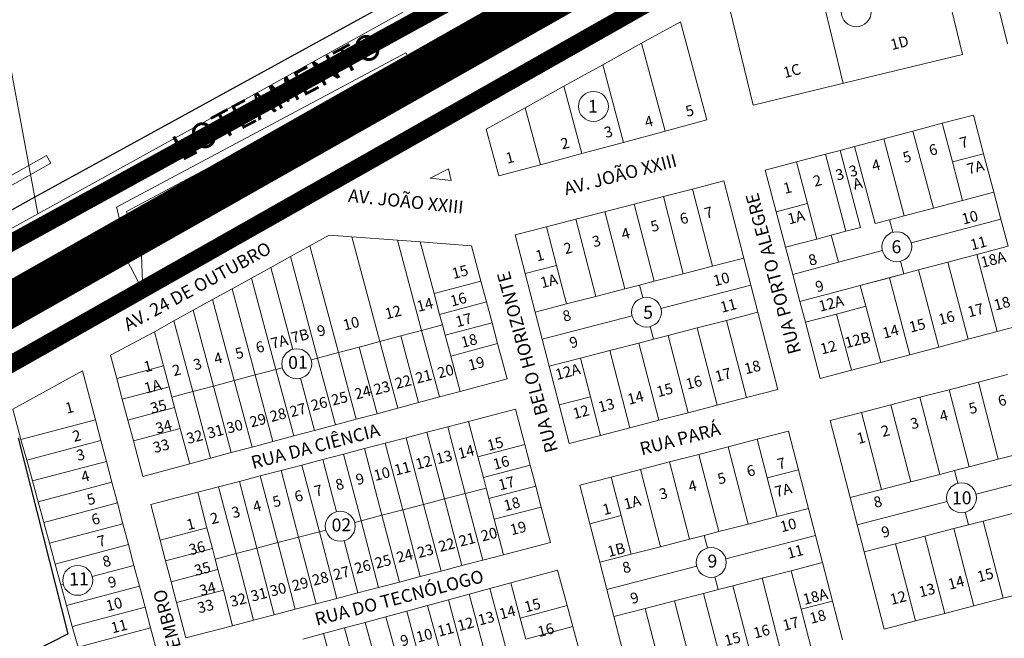
# Model space of a CAD drawing. Units: millimetres. Extents: x 741 to 14406, y -8880 to 17826.
# Drawn here: x 6215 to 6672, y 12943 to 13230 of the extents above; entities that cross this region are included whole.
import ezdxf
from ezdxf.enums import TextEntityAlignment as Align
from ezdxf.lldxf.tags import DXFTag

# ---------------------------------------------------------------- set-up
doc = ezdxf.new("R2010")
doc.units = ezdxf.units.MM
doc.linetypes.add('CONTINUO', pattern=[0])
doc.linetypes.add('CONTÍNUO', pattern=[0])
for name, color, linetype in [('00 - DEMARCAÇÃO DE QUADRAS', 3, 'Continuous'), ('00 - DIVISÃO DE LOTES', 251, 'Continuous'), ('00 - INDICADOR LOTEAMENTOS', 10, 'Continuous'), ('00 - NOMES LOTEAMENTOS', 2, 'Continuous'), ('00 - NÚMERO LOTES', 7, 'CONTÍNUO'), ('00 - PERÍMETROS BAIRROS E CIDADE', 30, 'Continuous'), ('00 - TEXTO RUAS', 7, 'Continuous'), ('P-CAMPOS_DE_FUTEBOL', 7, 'CONTINUO'), ('P-ESTRADA_DE_TERRA', 34, 'CONTINUO')]:
    doc.layers.add(name, color=color, linetype=linetype)
doc.layers.add('00 - TEXTO QUADRAS', color=4, linetype='CONTÍNUO', lineweight=18)
doc.layers.add('br', color=2, linetype='Continuous', lineweight=80)
doc.styles.get("Standard").update_dxf_attribs({"font": 'arial.ttf'})
tags = doc.linetypes.add('Tracejado', pattern=[25, 15, -10]).pattern_tags.tags
tags[6:7] = [DXFTag(74, 4), DXFTag(75, 0), DXFTag(340, '0'), DXFTag(46, 1.0), DXFTag(50, 0.0), DXFTag(44, 0.0), DXFTag(45, 0.0)]
tags[4:5] = [DXFTag(74, 4), DXFTag(75, 0), DXFTag(340, '0'), DXFTag(46, 1.0), DXFTag(50, 0.0), DXFTag(44, 0.0), DXFTag(45, 0.0)]

msp = doc.modelspace()

# ---------------------------------------------------------------- linework, layer by layer
at = {"layer": '00 - DEMARCAÇÃO DE QUADRAS', "lineweight": 5}
for p, q in [((6223.57, 13140.15), (6105.33, 13778.9)), ((6673.66, 13219.14), (6653.38, 13302.75)), ((6634.77, 13288.72), (6652.86, 13214.18)), ((6555.68, 13190.6), (6542.88, 13243.35)), ((6402.67, 13239.01), (6223.57, 13140.15)), ((6503.85, 13219.37), (6521.88, 13229.34)), ((6521.88, 13229.34), (6534.15, 13183.78)), ((6485.83, 13209.39), (6503.85, 13219.37)), ((6652.86, 13214.18), (6594.55, 13200.03)), ((6467.8, 13199.42), (6485.83, 13209.39)), ((6449.77, 13189.44), (6467.8, 13199.42)), ((6594.55, 13200.03), (6555.68, 13190.6)), ((6431.75, 13179.47), (6449.77, 13189.44)), ((6643.4, 13182.21), (6657.87, 13186.04)), ((6657.87, 13186.04), (6662.62, 13168.11)), ((6534.15, 13183.78), (6514.84, 13178.58)), ((6629.84, 13178.61), (6643.4, 13182.21)), ((6437.59, 13157.77), (6431.75, 13179.47)), ((6514.84, 13178.58), (6495.53, 13173.38)), ((6616.3, 13175.03), (6629.84, 13178.61)), ((6495.53, 13173.38), (6476.22, 13168.18)), ((6602.77, 13171.44), (6616.3, 13175.03)), ((6476.22, 13168.18), (6456.9, 13162.97)), ((6589.24, 13167.85), (6575.71, 13164.27)), ((6589.24, 13167.85), (6596.01, 13169.65)), ((6596.01, 13169.65), (6602.77, 13171.44)), ((6662.62, 13168.11), (6667.35, 13150.28)), ((6456.9, 13162.97), (6437.59, 13157.77)), ((6561.21, 13160.42), (6575.71, 13164.27)), ((6405.77, 13156.69), (6414.19, 13161.08)), ((6414.19, 13161.08), (6415.48, 13155.74)), ((6566.33, 13141.09), (6561.21, 13160.42)), ((6415.48, 13155.74), (6405.77, 13156.69)), ((6527.54, 13151.72), (6542.06, 13155.47)), ((6542.06, 13155.47), (6551.32, 13119.65)), ((6513.98, 13148.22), (6527.54, 13151.72)), ((6670.68, 13137.71), (6667.35, 13150.28)), ((6473.32, 13137.7), (6500.43, 13144.71)), ((6500.43, 13144.71), (6513.98, 13148.22)), ((6223.57, 13140.15), (6038.94, 13038.23)), ((6570.69, 13124.66), (6566.33, 13141.09)), ((6473.32, 13137.7), (6459.77, 13134.2)), ((6670.68, 13137.71), (6674.01, 13125.14)), ((6445.24, 13130.44), (6459.77, 13134.2)), ((6449.88, 13112.53), (6445.24, 13130.44)), ((6349.88, 13125.31), (6358.9, 13130.29)), ((6358.9, 13130.29), (6369.46, 13129.51)), ((6369.46, 13129.51), (6390.58, 13127.95)), ((6390.58, 13127.95), (6401.14, 13127.17)), ((6401.14, 13127.17), (6424.9, 13125.42)), ((6340.86, 13120.33), (6349.88, 13125.31)), ((6424.9, 13125.42), (6429.3, 13108.98)), ((6574.02, 13112.09), (6570.69, 13124.66)), ((6340.86, 13120.33), (6331.84, 13115.35)), ((6554.58, 13107.07), (6551.32, 13119.65)), ((6322.82, 13110.37), (6331.84, 13115.35)), ((6454.51, 13094.62), (6449.88, 13112.53)), ((6577.35, 13099.53), (6574.02, 13112.09)), ((6313.8, 13105.39), (6322.82, 13110.37)), ((6429.3, 13108.98), (6431.88, 13099.32)), ((6304.78, 13100.42), (6313.8, 13105.39)), ((6554.58, 13107.07), (6557.83, 13094.48)), ((6295.76, 13095.44), (6304.78, 13100.42)), ((6434.47, 13089.66), (6431.88, 13099.32)), ((6579.91, 13089.86), (6577.35, 13099.53)), ((6286.74, 13090.46), (6295.76, 13095.44)), ((6457.76, 13082.04), (6454.51, 13094.62)), ((6557.83, 13094.48), (6567.09, 13058.66)), ((6277.72, 13085.48), (6286.74, 13090.46)), ((6434.47, 13089.66), (6437.05, 13080)), ((6586.83, 13063.76), (6579.91, 13089.86)), ((6683.49, 13089.38), (6668.99, 13085.54)), ((6257.36, 13074.53), (6277.72, 13085.48)), ((6668.99, 13085.54), (6655.46, 13081.95)), ((6461.01, 13069.45), (6457.76, 13082.04)), ((6655.46, 13081.95), (6641.92, 13078.36)), ((6437.05, 13080), (6441.44, 13063.58)), ((6641.92, 13078.36), (6628.39, 13074.78)), ((6260.24, 13063.76), (6257.36, 13074.53)), ((6614.86, 13071.19), (6601.33, 13067.6)), ((6614.86, 13071.19), (6628.39, 13074.78)), ((6211.97, 13049.51), (6244.36, 13067.28)), ((6244.36, 13067.28), (6250.35, 13044.65)), ((6465.64, 13051.54), (6461.01, 13069.45)), ((6601.33, 13067.6), (6586.83, 13063.76)), ((6262.83, 13054.1), (6260.24, 13063.76)), ((6441.44, 13063.58), (6419.71, 13057.76)), ((6646.65, 13058.57), (6660.2, 13062.07)), ((6660.2, 13062.07), (6673.76, 13065.58)), ((6419.71, 13057.76), (6410.05, 13055.18)), ((6567.09, 13058.66), (6552.57, 13054.9)), ((6633.09, 13055.06), (6646.65, 13058.57)), ((6265.41, 13044.44), (6262.83, 13054.1)), ((6410.05, 13055.18), (6400.39, 13052.6)), ((6552.57, 13054.9), (6539.02, 13051.4)), ((6619.54, 13051.56), (6633.09, 13055.06)), ((6215.82, 13035.5), (6211.97, 13049.51)), ((6390.73, 13050.01), (6381.07, 13047.43)), ((6400.39, 13052.6), (6390.73, 13050.01)), ((6423.61, 13043.87), (6445.37, 13049.57)), ((6445.37, 13049.57), (6449.68, 13033.13)), ((6470.28, 13033.63), (6465.64, 13051.54)), ((6539.02, 13051.4), (6525.46, 13047.89)), ((6605.98, 13048.05), (6619.54, 13051.56)), ((6250.35, 13044.65), (6252.91, 13034.98)), ((6268, 13034.78), (6265.41, 13044.44)), ((6371.41, 13044.84), (6361.75, 13042.26)), ((6381.07, 13047.43), (6371.41, 13044.84)), ((6413.93, 13041.34), (6423.61, 13043.87)), ((6511.91, 13044.39), (6498.35, 13040.89)), ((6525.46, 13047.89), (6511.91, 13044.39)), ((6591.46, 13044.3), (6605.98, 13048.05)), ((6600.72, 13008.48), (6591.46, 13044.3)), ((6352.09, 13039.67), (6342.43, 13037.09)), ((6352.09, 13039.67), (6361.75, 13042.26)), ((6404.26, 13038.81), (6413.93, 13041.34)), ((6484.8, 13037.38), (6498.35, 13040.89)), ((6557.58, 13035.54), (6572.1, 13039.29)), ((6572.1, 13039.29), (6576.73, 13021.38)), ((6218.46, 13025.86), (6215.82, 13035.5)), ((6252.91, 13034.98), (6255.47, 13025.31)), ((6272.39, 13018.35), (6268, 13034.78)), ((6332.77, 13034.51), (6323.1, 13031.92)), ((6342.43, 13037.09), (6332.77, 13034.51)), ((6384.91, 13033.74), (6394.58, 13036.27)), ((6394.58, 13036.27), (6404.26, 13038.81)), ((6484.8, 13037.38), (6470.28, 13033.63)), ((6544.02, 13032.04), (6557.58, 13035.54)), ((6323.1, 13031.92), (6313.44, 13029.34)), ((6365.56, 13028.67), (6375.24, 13031.21)), ((6375.24, 13031.21), (6384.91, 13033.74)), ((6449.68, 13033.13), (6452.21, 13023.46)), ((6530.47, 13028.53), (6544.02, 13032.04)), ((6221.11, 13016.22), (6218.46, 13025.86)), ((6255.47, 13025.31), (6258.03, 13015.65)), ((6294.12, 13024.17), (6303.78, 13026.75)), ((6313.44, 13029.34), (6303.78, 13026.75)), ((6346.22, 13023.6), (6355.89, 13026.14)), ((6365.56, 13028.67), (6355.89, 13026.14)), ((6516.91, 13025.03), (6530.47, 13028.53)), ((6294.12, 13024.17), (6272.39, 13018.35)), ((6326.87, 13018.54), (6336.54, 13021.07)), ((6336.54, 13021.07), (6346.22, 13023.6)), ((6454.75, 13013.78), (6452.21, 13023.46)), ((6503.36, 13021.52), (6489.8, 13018.02)), ((6503.36, 13021.52), (6516.91, 13025.03)), ((6576.73, 13021.38), (6581.36, 13003.47)), ((6223.76, 13006.57), (6221.11, 13016.22)), ((6317.2, 13016), (6326.87, 13018.54)), ((6475.28, 13014.26), (6489.8, 13018.02)), ((6258.03, 13015.65), (6260.59, 13005.98)), ((6307.52, 13013.47), (6297.85, 13010.94)), ((6307.52, 13013.47), (6317.2, 13016)), ((6454.75, 13013.78), (6457.28, 13004.11)), ((6479.91, 12996.35), (6475.28, 13014.26)), ((6276.08, 13005.23), (6297.85, 13010.94)), ((6603.98, 12995.89), (6600.72, 13008.48)), ((6226.4, 12996.93), (6223.76, 13006.57)), ((6260.59, 13005.98), (6263.15, 12996.31)), ((6280.39, 12988.79), (6276.08, 13005.23)), ((6457.28, 13004.11), (6461.59, 12987.66)), ((6584.61, 12990.89), (6581.36, 13003.47)), ((6229.05, 12987.28), (6226.4, 12996.93)), ((6263.15, 12996.31), (6265.71, 12986.65)), ((6484.54, 12978.44), (6479.91, 12996.35)), ((6607.23, 12983.31), (6603.98, 12995.89)), ((6282.92, 12979.12), (6280.39, 12988.79)), ((6587.87, 12978.3), (6584.61, 12990.89)), ((6231.7, 12977.64), (6229.05, 12987.28)), ((6265.71, 12986.65), (6268.27, 12976.98)), ((6461.59, 12987.66), (6439.82, 12981.96)), ((6439.82, 12981.96), (6430.15, 12979.43)), ((6616.49, 12947.48), (6607.23, 12983.31)), ((6234.34, 12968), (6231.7, 12977.64)), ((6268.27, 12976.98), (6270.83, 12967.31)), ((6285.46, 12969.44), (6282.92, 12979.12)), ((6420.47, 12976.89), (6410.8, 12974.36)), ((6430.15, 12979.43), (6420.47, 12976.89)), ((6487.8, 12965.86), (6484.54, 12978.44)), ((6587.87, 12978.3), (6592.5, 12960.39)), ((6401.13, 12971.83), (6391.45, 12969.29)), ((6410.8, 12974.36), (6401.13, 12971.83)), ((6443.15, 12968.88), (6464.86, 12974.75)), ((6464.86, 12974.75), (6469.31, 12958.34)), ((6236.99, 12958.35), (6234.34, 12968)), ((6270.83, 12967.31), (6273.39, 12957.65)), ((6287.99, 12959.77), (6285.46, 12969.44)), ((6372.11, 12964.23), (6381.78, 12966.76)), ((6391.45, 12969.29), (6381.78, 12966.76)), ((6423.84, 12963.65), (6433.49, 12966.26)), ((6433.49, 12966.26), (6443.15, 12968.88)), ((6491.05, 12953.27), (6487.8, 12965.86)), ((6362.43, 12961.69), (6352.76, 12959.16)), ((6372.11, 12964.23), (6362.43, 12961.69)), ((6414.19, 12961.04), (6423.84, 12963.65)), ((6671.68, 12961.75), (6658.12, 12958.25)), ((6685.23, 12965.26), (6671.68, 12961.75)), ((6239.64, 12948.71), (6236.99, 12958.35)), ((6273.39, 12957.65), (6275.95, 12947.98)), ((6292.3, 12943.32), (6287.99, 12959.77)), ((6352.76, 12959.16), (6343.08, 12956.63)), ((6394.88, 12955.81), (6404.54, 12958.42)), ((6404.54, 12958.42), (6414.19, 12961.04)), ((6469.31, 12958.34), (6471.92, 12948.69)), ((6592.5, 12960.39), (6597.13, 12942.48)), ((6658.12, 12958.25), (6644.57, 12954.74)), ((6333.41, 12954.09), (6323.74, 12951.56)), ((6343.08, 12956.63), (6333.41, 12954.09)), ((6385.23, 12953.2), (6375.58, 12950.58)), ((6385.23, 12953.2), (6394.88, 12955.81)), ((6500.31, 12917.45), (6491.05, 12953.27)), ((6644.57, 12954.74), (6631.01, 12951.24)), ((6242.29, 12939.07), (6239.64, 12948.71)), ((6275.95, 12947.98), (6278.51, 12938.31)), ((6314.06, 12949.02), (6292.3, 12943.32)), ((6314.06, 12949.02), (6323.74, 12951.56)), ((6356.27, 12945.36), (6365.93, 12947.97)), ((6365.93, 12947.97), (6375.58, 12950.58)), ((6471.92, 12948.69), (6477.15, 12929.39)), ((6631.01, 12951.24), (6616.49, 12947.48)), ((6346.62, 12942.75), (6356.27, 12945.36))]:
    msp.add_line(p, q, dxfattribs=at)
at = {"layer": '00 - DIVISÃO DE LOTES', "lineweight": 5}
for p, q in [((6582.67, 13261.75), (6597.48, 13200.74)), ((6514.84, 13178.58), (6503.85, 13219.37)), ((6485.83, 13209.39), (6495.53, 13173.38)), ((6476.22, 13168.18), (6467.8, 13199.42)), ((6449.77, 13189.44), (6456.9, 13162.97)), ((6643.4, 13182.21), (6648.15, 13164.27)), ((6629.84, 13178.61), (6639.32, 13142.85)), ((6625.78, 13139.26), (6616.3, 13175.03)), ((6598.72, 13132.09), (6589.24, 13167.85)), ((6605.48, 13133.88), (6596.01, 13169.65)), ((6602.77, 13171.44), (6612.25, 13135.67)), ((6662.62, 13168.11), (6648.15, 13164.27)), ((6575.71, 13164.27), (6580.83, 13144.93)), ((6652.88, 13146.44), (6648.15, 13164.27)), ((6527.54, 13151.72), (6536.8, 13115.9)), ((6667.35, 13150.28), (6652.88, 13146.44)), ((6500.43, 13144.71), (6509.69, 13108.89)), ((6513.98, 13148.22), (6523.25, 13112.39)), ((6566.33, 13141.09), (6580.83, 13144.93)), ((6580.83, 13144.93), (6585.19, 13128.5)), ((6652.88, 13146.44), (6639.32, 13142.85)), ((6486.88, 13141.21), (6496.14, 13105.38)), ((6639.32, 13142.85), (6625.78, 13139.26)), ((6482.58, 13101.88), (6473.32, 13137.7)), ((6619.02, 13137.47), (6612.25, 13135.67)), ((6625.78, 13139.26), (6619.02, 13137.47)), ((6619.02, 13137.47), (6620.57, 13131.62)), ((6629.06, 13126.68), (6670.68, 13137.71)), ((6459.77, 13134.2), (6464.4, 13116.29)), ((6591.95, 13130.29), (6598.72, 13132.09)), ((6605.48, 13133.88), (6598.72, 13132.09)), ((6382.46, 13080.92), (6369.46, 13129.51)), ((6401.78, 13086.09), (6390.58, 13127.95)), ((6401.14, 13127.17), (6407.56, 13103.17)), ((6585.19, 13128.5), (6570.69, 13124.66)), ((6585.19, 13128.5), (6591.95, 13130.29)), ((6591.95, 13130.29), (6595.28, 13117.73)), ((6349.88, 13125.31), (6363.14, 13075.76)), ((6615.63, 13123.12), (6595.28, 13117.73)), ((6659.51, 13121.3), (6645.98, 13117.72)), ((6674.01, 13125.14), (6659.51, 13121.3)), ((6659.51, 13121.3), (6668.99, 13085.54)), ((6353.48, 13073.17), (6340.86, 13120.33)), ((6551.32, 13119.65), (6536.8, 13115.9)), ((6595.28, 13117.73), (6574.02, 13112.09)), ((6624.13, 13118.19), (6625.68, 13112.34)), ((6645.98, 13117.72), (6632.44, 13114.13)), ((6645.98, 13117.72), (6655.46, 13081.95)), ((6331.84, 13115.35), (6342.02, 13077.3)), ((6449.88, 13112.53), (6464.4, 13116.29)), ((6464.4, 13116.29), (6469.03, 13098.38)), ((6523.25, 13112.39), (6509.69, 13108.89)), ((6536.8, 13115.9), (6523.25, 13112.39)), ((6625.68, 13112.34), (6605.38, 13106.96)), ((6618.91, 13110.54), (6625.68, 13112.34)), ((6632.44, 13114.13), (6625.68, 13112.34)), ((6632.44, 13114.13), (6641.92, 13078.36)), ((6334.16, 13068), (6322.82, 13110.37)), ((6429.3, 13108.98), (6407.56, 13103.17)), ((6509.69, 13108.89), (6502.91, 13107.14)), ((6618.91, 13110.54), (6605.38, 13106.96)), ((6628.39, 13074.78), (6618.91, 13110.54)), ((6324.5, 13065.42), (6313.8, 13105.39)), ((6407.56, 13103.17), (6410.15, 13093.51)), ((6496.14, 13105.38), (6482.58, 13101.88)), ((6496.14, 13105.38), (6502.91, 13107.14)), ((6502.91, 13107.14), (6504.42, 13101.3)), ((6512.89, 13096.29), (6554.58, 13107.07)), ((6605.38, 13106.96), (6577.35, 13099.53)), ((6605.38, 13106.96), (6607.94, 13097.29)), ((6304.78, 13100.42), (6314.84, 13062.84)), ((6431.88, 13099.32), (6410.15, 13093.51)), ((6454.51, 13094.62), (6469.03, 13098.38)), ((6469.03, 13098.38), (6482.58, 13101.88)), ((6305.17, 13060.25), (6295.76, 13095.44)), ((6543.31, 13090.73), (6557.83, 13094.48)), ((6607.94, 13097.29), (6594.41, 13093.7)), ((6607.94, 13097.29), (6614.86, 13071.19)), ((6286.74, 13090.46), (6295.51, 13057.67)), ((6410.15, 13093.51), (6411.44, 13088.68)), ((6412.73, 13083.85), (6434.47, 13089.66)), ((6457.76, 13082.04), (6499.44, 13092.81)), ((6529.75, 13087.22), (6543.31, 13090.73)), ((6543.31, 13090.73), (6552.57, 13054.9)), ((6579.91, 13089.86), (6594.41, 13093.7)), ((6594.41, 13093.7), (6601.33, 13067.6)), ((6277.72, 13085.48), (6281.98, 13069.57)), ((6401.78, 13086.09), (6392.12, 13083.51)), ((6401.78, 13086.09), (6411.44, 13088.68)), ((6401.78, 13086.09), (6410.05, 13055.18)), ((6411.44, 13088.68), (6412.73, 13083.85)), ((6509.42, 13081.96), (6507.9, 13087.85)), ((6529.75, 13087.22), (6516.2, 13083.72)), ((6516.2, 13083.72), (6529.75, 13087.22)), ((6539.02, 13051.4), (6529.75, 13087.22)), ((6372.8, 13078.34), (6382.46, 13080.92)), ((6382.46, 13080.92), (6392.12, 13083.51)), ((6382.46, 13080.92), (6390.73, 13050.01)), ((6392.12, 13083.51), (6400.39, 13052.6)), ((6415.31, 13074.19), (6412.73, 13083.85)), ((6502.65, 13080.21), (6489.09, 13076.71)), ((6502.65, 13080.21), (6509.42, 13081.96)), ((6511.91, 13044.39), (6502.65, 13080.21)), ((6516.2, 13083.72), (6509.42, 13081.96)), ((6509.42, 13081.96), (6516.2, 13083.72)), ((6516.2, 13083.72), (6525.46, 13047.89)), ((6363.14, 13075.76), (6353.48, 13073.17)), ((6363.14, 13075.76), (6372.8, 13078.34)), ((6363.14, 13075.76), (6371.41, 13044.84)), ((6372.8, 13078.34), (6381.07, 13047.43)), ((6415.31, 13074.19), (6437.05, 13080)), ((6489.09, 13076.71), (6475.54, 13073.2)), ((6498.35, 13040.89), (6489.09, 13076.71)), ((6353.48, 13073.17), (6350.53, 13072.38)), ((6361.75, 13042.26), (6353.48, 13073.17)), ((6419.71, 13057.76), (6415.31, 13074.19)), ((6475.54, 13073.2), (6461.01, 13069.45)), ((6475.54, 13073.2), (6480.17, 13055.29)), ((6281.98, 13069.57), (6260.24, 13063.76)), ((6281.98, 13069.57), (6284.56, 13059.91)), ((6324.5, 13065.42), (6334.16, 13068)), ((6334.16, 13068), (6337.11, 13068.79)), ((6342.43, 13037.09), (6334.16, 13068)), ((6305.17, 13060.25), (6314.84, 13062.84)), ((6314.84, 13062.84), (6324.5, 13065.42)), ((6314.84, 13062.84), (6323.1, 13031.92)), ((6332.77, 13034.51), (6324.5, 13065.42)), ((6345.61, 13063.88), (6352.09, 13039.67)), ((6669.46, 13026.25), (6660.2, 13062.07)), ((6284.56, 13059.91), (6262.83, 13054.1)), ((6284.56, 13059.91), (6285.85, 13055.08)), ((6295.51, 13057.67), (6285.85, 13055.08)), ((6295.51, 13057.67), (6305.17, 13060.25)), ((6303.78, 13026.75), (6295.51, 13057.67)), ((6305.17, 13060.25), (6313.44, 13029.34)), ((6655.91, 13022.75), (6646.65, 13058.57)), ((6285.85, 13055.08), (6287.15, 13050.25)), ((6480.17, 13055.29), (6465.64, 13051.54)), ((6480.17, 13055.29), (6484.8, 13037.38)), ((6642.35, 13019.24), (6633.09, 13055.06)), ((6265.41, 13044.44), (6287.15, 13050.25)), ((6287.15, 13050.25), (6289.73, 13040.59)), ((6628.8, 13015.74), (6619.54, 13051.56)), ((6250.35, 13044.65), (6215.82, 13035.5)), ((6423.61, 13043.87), (6427.91, 13027.43)), ((6605.98, 13048.05), (6615.25, 13012.23)), ((6289.73, 13040.59), (6268, 13034.78)), ((6289.73, 13040.59), (6294.12, 13024.17)), ((6422.04, 13010.38), (6413.93, 13041.34)), ((6218.46, 13025.86), (6252.91, 13034.98)), ((6402.69, 13005.32), (6394.58, 13036.27)), ((6412.37, 13007.85), (6404.26, 13038.81)), ((6557.58, 13035.54), (6562.21, 13017.63)), ((6375.24, 13031.21), (6383.35, 13000.25)), ((6393.02, 13002.78), (6384.91, 13033.74)), ((6427.91, 13027.43), (6449.68, 13033.13)), ((6553.28, 12996.21), (6544.02, 13032.04)), ((6255.47, 13025.31), (6221.11, 13016.22)), ((6355.89, 13026.14), (6362.24, 13001.9)), ((6373.67, 12997.72), (6365.56, 13028.67)), ((6427.91, 13027.43), (6430.45, 13017.75)), ((6530.47, 13028.53), (6539.73, 12992.71)), ((6669.46, 13026.25), (6655.91, 13022.75)), ((6683.02, 13029.75), (6669.46, 13026.25)), ((6344.65, 12990.11), (6336.54, 13021.07)), ((6346.22, 13023.6), (6354.32, 12992.65)), ((6452.21, 13023.46), (6430.45, 13017.75)), ((6512.62, 12985.7), (6503.36, 13021.52)), ((6526.17, 12989.2), (6516.91, 13025.03)), ((6576.73, 13021.38), (6562.21, 13017.63)), ((6642.35, 13019.24), (6649.13, 13020.99)), ((6655.91, 13022.75), (6649.13, 13020.99)), ((6649.13, 13020.99), (6650.65, 13015.13)), ((6659.11, 13010.15), (6700.79, 13020.92)), ((6334.98, 12987.58), (6326.87, 13018.54)), ((6430.45, 13017.75), (6431.71, 13012.92)), ((6489.8, 13018.02), (6494.43, 13000.11)), ((6562.21, 13017.63), (6566.84, 12999.72)), ((6628.8, 13015.74), (6642.35, 13019.24)), ((6642.35, 13019.24), (6628.8, 13015.74)), ((6223.76, 13006.57), (6258.03, 13015.65)), ((6315.63, 12982.51), (6307.52, 13013.47)), ((6317.2, 13016), (6325.3, 12985.05)), ((6431.71, 13012.92), (6422.04, 13010.38)), ((6431.71, 13012.92), (6432.98, 13008.08)), ((6432.98, 13008.08), (6454.75, 13013.78)), ((6615.25, 13012.23), (6600.72, 13008.48)), ((6615.25, 13012.23), (6628.8, 13015.74)), ((6628.8, 13015.74), (6615.25, 13012.23)), ((6297.85, 13010.94), (6302.16, 12994.49)), ((6402.69, 13005.32), (6412.37, 13007.85)), ((6412.37, 13007.85), (6422.04, 13010.38)), ((6420.47, 12976.89), (6412.37, 13007.85)), ((6422.04, 13010.38), (6430.15, 12979.43)), ((6432.98, 13008.08), (6435.51, 12998.41)), ((6260.59, 13005.98), (6226.4, 12996.93)), ((6393.02, 13002.78), (6383.35, 13000.25)), ((6402.69, 13005.32), (6393.02, 13002.78)), ((6393.02, 13002.78), (6401.13, 12971.83)), ((6410.8, 12974.36), (6402.69, 13005.32)), ((6457.28, 13004.11), (6435.51, 12998.41)), ((6581.36, 13003.47), (6566.84, 12999.72)), ((6603.98, 12995.89), (6645.66, 13006.67)), ((6373.67, 12997.72), (6383.35, 13000.25)), ((6391.45, 12969.29), (6383.35, 13000.25)), ((6439.82, 12981.96), (6435.51, 12998.41)), ((6479.91, 12996.35), (6494.43, 13000.11)), ((6494.43, 13000.11), (6499.07, 12982.2)), ((6566.84, 12999.72), (6553.28, 12996.21)), ((6654.12, 13001.68), (6655.64, 12995.82)), ((6662.42, 12997.57), (6675.97, 13001.08)), ((6263.15, 12996.31), (6229.05, 12987.28)), ((6302.16, 12994.49), (6280.39, 12988.79)), ((6302.16, 12994.49), (6304.69, 12984.82)), ((6357.28, 12993.42), (6354.32, 12992.65)), ((6370.72, 12996.94), (6373.67, 12997.72)), ((6381.78, 12966.76), (6373.67, 12997.72)), ((6553.28, 12996.21), (6539.73, 12992.71)), ((6635.31, 12990.56), (6648.86, 12994.07)), ((6655.64, 12995.82), (6648.86, 12994.07)), ((6658.12, 12958.25), (6648.86, 12994.07)), ((6655.64, 12995.82), (6662.42, 12997.57)), ((6662.42, 12997.57), (6671.68, 12961.75)), ((6344.65, 12990.11), (6334.98, 12987.58)), ((6354.32, 12992.65), (6344.65, 12990.11)), ((6344.65, 12990.11), (6352.76, 12959.16)), ((6362.43, 12961.69), (6354.32, 12992.65)), ((6512.62, 12985.7), (6526.17, 12989.2)), ((6526.17, 12989.2), (6532.95, 12990.96)), ((6539.73, 12992.71), (6532.95, 12990.96)), ((6532.95, 12990.96), (6534.47, 12985.09)), ((6542.93, 12980.11), (6584.61, 12990.89)), ((6635.31, 12990.56), (6621.75, 12987.06)), ((6644.57, 12954.74), (6635.31, 12990.56)), ((6265.71, 12986.65), (6231.7, 12977.64)), ((6282.92, 12979.12), (6304.69, 12984.82)), ((6304.69, 12984.82), (6305.96, 12979.98)), ((6325.3, 12985.05), (6315.63, 12982.51)), ((6325.3, 12985.05), (6334.98, 12987.58)), ((6333.41, 12954.09), (6325.3, 12985.05)), ((6334.98, 12987.58), (6343.08, 12956.63)), ((6365.76, 12988.46), (6372.11, 12964.23)), ((6499.07, 12982.2), (6512.62, 12985.7)), ((6621.75, 12987.06), (6607.23, 12983.31)), ((6631.01, 12951.24), (6621.75, 12987.06)), ((6315.63, 12982.51), (6305.96, 12979.98)), ((6305.96, 12979.98), (6307.22, 12975.14)), ((6323.74, 12951.56), (6315.63, 12982.51)), ((6499.07, 12982.2), (6484.54, 12978.44)), ((6248.87, 12971.84), (6268.27, 12976.98)), ((6307.22, 12975.14), (6285.46, 12969.44)), ((6307.22, 12975.14), (6309.76, 12965.47)), ((6529.48, 12976.63), (6487.8, 12965.86)), ((6573.34, 12974.55), (6587.87, 12978.3)), ((6573.34, 12974.55), (6587.87, 12978.3)), ((6537.94, 12971.65), (6539.46, 12965.78)), ((6546.24, 12967.54), (6559.79, 12971.04)), ((6559.79, 12971.04), (6573.34, 12974.55)), ((6559.79, 12971.04), (6573.34, 12974.55)), ((6559.79, 12971.04), (6569.05, 12935.22)), ((6573.34, 12974.55), (6577.98, 12956.63)), ((6234.34, 12968), (6235.45, 12968.29)), ((6270.83, 12967.31), (6236.99, 12958.35)), ((6433.49, 12966.26), (6441.85, 12935.37)), ((6443.15, 12968.88), (6447.59, 12952.47)), ((6539.46, 12965.78), (6546.24, 12967.54)), ((6539.46, 12965.78), (6546.24, 12967.54)), ((6555.5, 12931.71), (6546.24, 12967.54)), ((6287.99, 12959.77), (6309.76, 12965.47)), ((6309.76, 12965.47), (6314.06, 12949.02)), ((6423.84, 12963.65), (6432.2, 12932.76)), ((6519.13, 12960.53), (6532.68, 12964.03)), ((6532.68, 12964.03), (6539.46, 12965.78)), ((6539.46, 12965.78), (6532.68, 12964.03)), ((6532.68, 12964.03), (6541.94, 12928.21)), ((6239.64, 12948.71), (6273.39, 12957.65)), ((6404.54, 12958.42), (6412.9, 12927.54)), ((6414.19, 12961.04), (6422.55, 12930.15)), ((6469.31, 12958.34), (6447.59, 12952.47)), ((6491.05, 12953.27), (6505.57, 12957.02)), ((6505.57, 12957.02), (6519.13, 12960.53)), ((6505.57, 12957.02), (6514.83, 12921.2)), ((6519.13, 12960.53), (6528.39, 12924.71)), ((6577.98, 12956.63), (6592.5, 12960.39)), ((6393.59, 12922.31), (6385.23, 12953.2)), ((6403.24, 12924.92), (6394.88, 12955.81)), ((6447.59, 12952.47), (6450.2, 12942.81)), ((6582.61, 12938.72), (6577.98, 12956.63)), ((6275.95, 12947.98), (6242.29, 12939.07)), ((6374.29, 12917.08), (6365.93, 12947.97)), ((6375.58, 12950.58), (6382.12, 12926.4)), ((6471.92, 12948.69), (6450.2, 12942.81)), ((6364.63, 12914.47), (6356.27, 12945.36))]:
    msp.add_line(p, q, dxfattribs=at)
at = {"layer": '00 - INDICADOR LOTEAMENTOS', "lineweight": 5}
for points in [[(6269.2, 13124.42), (6264.82, 13141.22), (6396.37, 13211.36), (6394.48, 13214.89), (6260.15, 13143.26), (6265.33, 13123.41)], [(6103.75, 13097.2), (6227.66, 13167.23), (6229.62, 13163.75), (6105.72, 13093.72)]]:
    msp.add_lwpolyline(points, dxfattribs=at)
msp.add_lwpolyline([(6271.62, 13125.05), (6272.31, 13104.56), (6262.91, 13122.78)], close=True, dxfattribs=at)
at = {"layer": '00 - PERÍMETROS BAIRROS E CIDADE', "color": 30, "linetype": 'Tracejado', "lineweight": 5, "const_width": 8}
for points in [[(6777.94, 13391.56), (6199.49, 13063.85)], [(6484.19, 13276.73), (6159.46, 13098.34)]]:
    msp.add_lwpolyline(points, dxfattribs=at)
at = {"layer": '00 - TEXTO QUADRAS', "lineweight": 5}
for centre in [(6603.51, 13234.02), (6481.52, 13190.07), (6622.35, 13124.9), (6506.16, 13094.57), (6343.82, 13070.59), (6652.39, 13008.41), (6364, 12995.18), (6536.21, 12978.37), (6242.16, 12970.07)]:
    msp.add_circle(centre, 6.95, dxfattribs=at)
at = {"layer": 'br', "color": 20, "lineweight": 0, "const_width": 20.45}
msp.add_lwpolyline([(4940.66, 12387.77), (5122.12, 12485.38), (5777.38, 12852.46), (6538.12, 13283.27), (7255.53, 13680.02), (7605.95, 13877.15), (7929.58, 14047.38), (8106.48, 14128.21), (8371.51, 14218.57), (8584.65, 14286.31), (8988.45, 14411.97), (9807.02, 14652.88), (9955.4, 14699.92), (10107.42, 14798.82), (10389.24, 14986.64), (10613.7, 15140.31), (10876.02, 15300.2), (11135.92, 15470.38), (11445.86, 15669.92), (11848.54, 15926.81), (12268.23, 16197.03), (12694.65, 16478.87), (13344.29, 16892.83), (14288.61, 17506.96)], dxfattribs=at)
at = {"layer": 'P-CAMPOS_DE_FUTEBOL', "color": 7, "linetype": 'CONTINUO'}
for q in [(6214.62, 13036.25), (6190.42, 12921.29)]:
    msp.add_line((6237.7, 12945.18), q, dxfattribs=at)
at = {"layer": 'P-ESTRADA_DE_TERRA', "color": 32, "linetype": 'CONTINUO'}
for p, q in [((6222.14, 13147.87), (6401.43, 13246.37)), ((6037.46, 13046.41), (6222.14, 13147.87))]:
    msp.add_line(p, q, dxfattribs=at)

# ---------------------------------------------------------------- texts
at = {"layer": '00 - NOMES LOTEAMENTOS', "lineweight": 5}
for s, p in [('LOTEAMENTO', (6337.55, 13189.53)), ('DOM PEDRO II', (6348.92, 13168.21))]:
    msp.add_text(s, height=12, rotation=28.0687, dxfattribs=at).set_placement(p, align=Align.CENTER)
at = {"layer": '00 - NÚMERO LOTES', "lineweight": 5}
for s, p in [('1D', (6624.24, 13217.22)), ('1C', (6574.28, 13204.19)), ('5', (6526.84, 13185.65)), ('4', (6507.88, 13180.7)), ('3', (6489.1, 13175.81)), ('7', (6654.14, 13170.97)), ('2', (6468.9, 13170.54)), ('6', (6639.84, 13167.54)), ('1', (6443.38, 13163.88)), ('5', (6627.7, 13164.23)), ('3', (6602.75, 13157.71)), ('4', (6613.33, 13160.39)), ('7A', (6659.48, 13159.44)), ('2', (6586.11, 13153.21)), ('3', (6596.49, 13156.07)), ('1', (6572.24, 13149.88)), ('A', (6604.75, 13151.9)), ('6', (6524.18, 13135.71)), ('7', (6535.66, 13138.39)), ('1A', (6576.22, 13136.24)), ('10', (6656.88, 13136.13)), ('5', (6510.63, 13132.18)), ('4', (6497.09, 13128.64)), ('2', (6470.32, 13121.87)), ('3', (6483.54, 13125.11)), ('11', (6660.87, 13124.23)), ('1', (6457.26, 13118.53)), ('8', (6583.9, 13116.52)), ('18A', (6667.74, 13116.59)), ('15', (6420.23, 13110.86)), ('1A', (6461.49, 13106.65)), ('10', (6541.57, 13107.49)), ('9', (6587.11, 13104.21)), ('16', (6419.46, 13098.09)), ('14', (6403.92, 13095.61)), ('11', (6544.78, 13095.19)), ('12A', (6592.48, 13096.2)), ('17', (6659.55, 13093.05)), ('18', (6671.8, 13096.24)), ('12', (6389.17, 13092.15)), ('17', (6421.95, 13088.5)), ('8', (6469.79, 13090.52)), ('16', (6646.01, 13089.51)), ('10', (6369.69, 13086.94)), ('15', (6632.46, 13085.98)), ('7B', (6345.98, 13081.16)), ('9', (6355.86, 13083.62)), ('12B', (6604.79, 13079.31)), ('14', (6620.09, 13083.21)), ('6', (6327.38, 13076)), ('7A', (6336.36, 13078.44)), ('18', (6424.45, 13078.92)), ('9', (6473, 13078.21)), ('12', (6591.21, 13075.82)), ('4', (6307.94, 13070.76)), ('5', (6317.82, 13073.16)), ('1', (6275.37, 13067.03)), ('3', (6298.36, 13068.01)), ('19', (6427.81, 13068.33)), ('18', (6555.96, 13066.63)), ('2', (6288.66, 13065.29)), ('21', (6403.34, 13062.3)), ('20', (6413.53, 13064.72)), ('12A', (6470.23, 13064.52)), ('17', (6542.34, 13063.08)), ('1A', (6277.57, 13057.71)), ('23', (6383.98, 13057.01)), ('22', (6393.83, 13059.82)), ('16', (6528.79, 13059.54)), ('25', (6364.29, 13052.11)), ('24', (6375.08, 13054.93)), ('14', (6501.7, 13052.48)), ('15', (6515.25, 13056.01)), ('1', (6238.91, 13047.84)), ('35', (6280.24, 13048.35)), ('26', (6354.83, 13049.65)), ('13', (6488.15, 13048.94)), ('5', (6658.3, 13047.66)), ('6', (6671.85, 13051.19)), ('28', (6335.75, 13044.5)), ('27', (6344.99, 13046.73)), ('12', (6476.35, 13045.86)), ('4', (6644.76, 13044.13)), ('34', (6282.68, 13039.01)), ('30', (6315.62, 13039.14)), ('29', (6326.42, 13041.96)), ('3', (6631.21, 13040.59)), ('2', (6242.31, 13034.77)), ('32', (6297.05, 13034.29)), ('31', (6306.69, 13036.81)), ('2', (6617.66, 13037.06)), ('33', (6281.51, 13030.06)), ('15', (6436.57, 13031.07)), ('1', (6606.39, 13033.81)), ('3', (6244.13, 13025.93)), ('13', (6412.84, 13024.91)), ('14', (6423.04, 13027.33)), ('12', (6403.34, 13022.43)), ('16', (6439.3, 13022.32)), ('7', (6569.4, 13021.92)), ('4', (6246.29, 13015.97)), ('10', (6383.94, 13017.12)), ('11', (6393.49, 13019.63)), ('6', (6555.24, 13018.55)), ('8', (6364.34, 13012.26)), ('9', (6373.79, 13014.73)), ('17', (6441.8, 13012.74)), ('4', (6528.14, 13011.48)), ('5', (6541.69, 13015.01)), ('6', (6345.34, 13006.79)), ('7', (6354.5, 13009.35)), ('3', (6514.6, 13007.95)), ('7A', (6570.27, 13009.62)), ('5', (6249, 13005.38)), ('4', (6326, 13002.09)), ('5', (6335.15, 13004.37)), ('18', (6444.29, 13003.16)), ('1A', (6500.21, 13003.88)), ('8', (6614.13, 13004.13)), ('3', (6316.21, 12999.34)), ('1', (6488.34, 13000.78)), ('6', (6251.09, 12996.1)), ('1', (6295.23, 12993.77)), ('2', (6306.24, 12996.51)), ('10', (6572.58, 12993.32)), ('20', (6433.71, 12989.04)), ('19', (6447.23, 12991.91)), ('9', (6617.76, 12990.22)), ('7', (6253.82, 12985.94)), ('22', (6414.01, 12984.14)), ('21', (6423.52, 12986.62)), ('36', (6298.13, 12982.65)), ('24', (6394.53, 12979.11)), ('23', (6404.16, 12981.33)), ('1B', (6492.74, 12981.89)), ('11', (6575.79, 12981.01)), ('8', (6256.22, 12976.57)), ('26', (6375.01, 12973.97)), ('25', (6384.47, 12976.43)), ('35', (6300.63, 12973.06)), ('27', (6365.17, 12971.05)), ('8', (6497.52, 12973.74)), ('15', (6664.05, 12970.15)), ('9', (6258.78, 12966.9)), ('29', (6346.06, 12965.96)), ('28', (6355.39, 12968.5)), ('14', (6650.5, 12966.62)), ('34', (6303.07, 12963.72)), ('31', (6326.87, 12961.13)), ('30', (6335.8, 12963.46)), ('18A', (6585.15, 12960.13)), ('13', (6636.96, 12963.08)), ('10', (6259.68, 12956.59)), ('33', (6302.11, 12955.66)), ('32', (6317.23, 12958.62)), ('15', (6453.85, 12956.12)), ('9', (6501.22, 12959.52)), ('12', (6623.57, 12959.59)), ('14', (6442.2, 12952.85)), ('12', (6422.82, 12947.4)), ('13', (6432.35, 12950.05)), ('17', (6573.75, 12947.55)), ('18', (6586.29, 12950.82)), ('11', (6261.99, 12946.37)), ('10', (6403.64, 12942.11)), ('11', (6413.51, 12944.85)), ('16', (6460.03, 12944.65)), ('16', (6560.21, 12944.02)), ('9', (6394.45, 12939.86)), ('15', (6546.66, 12940.48))]:
    msp.add_text(s, height=5, rotation=14.6179, dxfattribs=at).set_placement(p, align=Align.CENTER)
at = {"layer": '00 - TEXTO QUADRAS', "lineweight": 5}
for s, p in [('1', (6481.36, 13187.11)), ('6', (6622.21, 13121.91)), ('5', (6506.96, 13091.5)), ('01', (6344.43, 13068.24)), ('10', (6652.55, 13005.35)), ('02', (6364.61, 12992.83)), ('9', (6536.82, 12976.02)), ('11', (6242.77, 12967.72))]:
    msp.add_text(s, height=6, rotation=1.2876, dxfattribs=at).set_placement(p, align=Align.CENTER)
at = {"layer": '00 - TEXTO RUAS', "lineweight": 5}
for s, rotation, p in [('AV. JOÃO XXIII', 14.6179, (6468.77, 13148.76)), ('AV. JOÃO XXIII', 354.0777, (6367.46, 13145.8)), ('RUA PORTO ALEGRE', 105.1689, (6578, 13076.04)), ('AV. 24 DE OUTUBRO', 28.6728, (6265.54, 13085.62)), ('RUA BELO HORIZONTE', 105.1689, (6465.15, 13030.28)), ('RUA PARÁ', 14.6179, (6503.97, 13028.06)), ('RUA DA CIÊNCIA', 14.6179, (6323.54, 13021.7)), ('RUA DO TECNÓLOGO', 14.6179, (6353.12, 12948.98)), ('RUA 7 DE SETEMBRO', 105.1689, (6303.53, 12889.91))]:
    msp.add_text(s, height=6, rotation=rotation, dxfattribs=at).set_placement(p)

doc.saveas('drawing.dxf')
